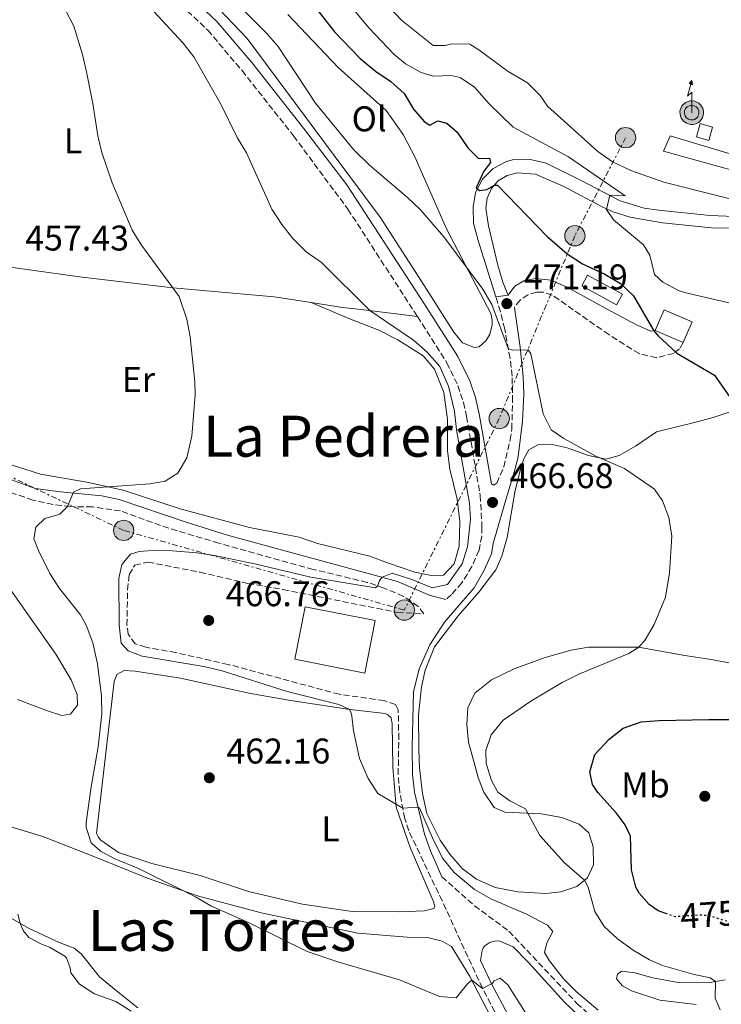
# Model space of a CAD drawing. Units: metres. Extents: x 607771 to 611229, y 4708448 to 4710814.
# Drawn here: x 608281 to 608478, y 4710154 to 4710430 of the extents above; entities that cross this region are included whole.
import ezdxf
from ezdxf.enums import TextEntityAlignment as Align

# ---------------------------------------------------------------- set-up
doc = ezdxf.new("R2010")
doc.units = ezdxf.units.M
doc.header["$MEASUREMENT"] = 0
for name, pattern in [('DGN Style 1', [1.045693079995523, 0.001739921930109024, -1.043953158065414]), ('DGN Style 3', [2.435890702152634, 1.739921930109024, -0.6959687720436097]), ('DGN Style 5', [1.217945351076317, 0.5219765790327072, -0.6959687720436097]), ('DGN Style 7', [3.4798438602180486, 1.565929737098122, -0.6959687720436097, 0.5219765790327072, -0.6959687720436097])]:
    doc.linetypes.add(name, pattern=pattern)
for name, color, linetype, lineweight in [('Antena (torre-poste)', 7, 'Continuous', 0), ('Camino', 7, 'DGN Style 3', 0), ('Caseta-cabaña', 1, 'Continuous', 0), ('Cauce permanente no visto', 142, 'DGN Style 1', 13), ('Cota de curva de nivel directora', 7, 'Continuous', 0), ('Cota de punto acotado terreno', 7, 'Continuous', 0), ('Curva de nivel directora', 30, 'Continuous', 30), ('Curva de nivel directora no vista', 30, 'DGN Style 5', 30), ('Curva de nivel intermedia', 30, 'Continuous', 0), ('Edificio', 1, 'Continuous', 13), ('Etiqueta de uso rústico', 92, 'Continuous', 0), ('Invernadero', 7, 'Continuous', 0), ('Línea de cambio de uso (parcela vista)', 92, 'Continuous', 0), ('Línea de pista pavimentada', 7, 'Continuous', 0), ('Línea eléctrica', 6, 'DGN Style 7', 0), ('Margen derecho', 7, 'Continuous', 0), ('Marquesina', 1, 'Continuous', 0), ('pavimentado', 23, 'Continuous', 0), ('Poste tendido eléctrico', 7, 'Continuous', 0), ('Punto acotado terreno (símbolo)', 7, 'Continuous', 0), ('Texto de Área (paraje) menor', 7, 'Continuous', 0)]:
    doc.layers.add(name, color=color, linetype=linetype, lineweight=lineweight)
doc.styles.add('Style-Arial', font='arial.ttf')

# ---------------------------------------------------------------- blocks, each defined once
blk = doc.blocks.new('5PATER')
at = {"layer": 'Cauce permanente no visto', "linetype": 'Continuous', "lineweight": 0}
h = blk.add_hatch(color=51, dxfattribs=at)
edge = h.paths.add_edge_path()
edge.add_ellipse((0, 0), major_axis=(-0.1095731443231308, -0.1110710700762829), ratio=0.9994222409660317, start_angle=0, end_angle=360)
blk = doc.blocks.new('5PELE')
at = {"layer": 'Invernadero', "linetype": 'Continuous', "lineweight": 0}
h = blk.add_hatch(color=9, dxfattribs=at)
edge = h.paths.add_edge_path()
edge.add_arc((-2.000000476837158e-05, 0), 0.2850000000000001, 0, 360)
at = {"layer": 'Invernadero', "color": 252, "linetype": 'Continuous', "lineweight": 0}
blk.add_circle((-2.000000476837158e-05, 0), 0.2850000000000001, dxfattribs=at)
blk = doc.blocks.new('5ANTEN')
at = {"layer": 'Marquesina', "linetype": 'Continuous', "lineweight": 0, "extrusion": (0, 0, -1)}
blk.add_hatch(color=5, dxfattribs=at).paths.add_polyline_path([(-0.0254, 0.7572), (-0.0074, 0.8788), (0.0718, 0.7896000000000001)])
at = {"layer": 'Marquesina', "linetype": 'Continuous', "lineweight": 0}
for points in [[(0.039, -0.3583), (-0.0328, -0.3574), (-0.0921, -0.3441), (-0.1438, -0.3251), (-0.1919, -0.2949), (-0.2269, -0.263), (-0.2647, -0.2219), (-0.2906000000000001, -0.178), (-0.3112000000000001, -0.1303), (-0.3232, -0.064), (-0.3252, -0.0046), (-0.3178000000000001, 0.0489), (-0.2941000000000001, 0.1163), (-0.2696, 0.1597), (-0.2321, 0.2034), (-0.1989, 0.2326), (-0.171, 0.2528000000000001), (-0.099, 0.2862), (-0.0524, 0.2994), (0.0124, 0.3021), (0.0915, 0.2914), (0.1483, 0.269), (0.2024, 0.2377), (0.2338, 0.2116), (0.2578000000000001, 0.185), (0.291, 0.1357), (0.312, 0.0935), (0.3246, 0.0511), (0.3333, 0.0027), (0.3324000000000001, -0.0536), (0.3246, -0.1024), (0.305, -0.1598), (0.2789, -0.2113), (0.2476, -0.2515), (0.229, -0.2727), (0.1906, -0.3008), (0.1399, -0.3302), (0.0916, -0.3488)], [(0.0285, -0.2317), (-0.018, -0.2311), (-0.0563, -0.2225), (-0.0877, -0.2109), (-0.1151, -0.1938), (-0.1376, -0.1733), (-0.1625, -0.1461), (-0.1776, -0.1206), (-0.1893, -0.0935), (-0.1971, -0.05050000000000001), (-0.1984, -0.0112), (-0.1942, 0.019), (-0.1785, 0.06380000000000001), (-0.1655, 0.0867), (-0.1419, 0.1143), (-0.1199, 0.1337), (-0.1067, 0.1432), (-0.0549, 0.1672), (-0.0323, 0.1736), (0.006500000000000001, 0.1753), (0.0594, 0.1681), (0.0931, 0.1548), (0.1298, 0.1336), (0.146, 0.1201), (0.1579, 0.1069), (0.1815, 0.0719), (0.1939, 0.047), (0.2013, 0.0218), (0.2066, -0.0076), (0.2061, -0.0426), (0.2014, -0.0718), (0.1882, -0.1105), (0.1716, -0.1432), (0.1501, -0.1709), (0.1431, -0.1788), (0.1213, -0.1948), (0.08510000000000001, -0.2158), (0.0573, -0.2265)]]:
    blk.add_hatch(color=5, dxfattribs=at).paths.add_polyline_path(points)
at = {"layer": 'Marquesina', "color": 7, "linetype": 'Continuous', "lineweight": 0, "elevation": 0.05, "flags": 128}
blk.add_lwpolyline([(0.007, -0.0288), (0.0074, 0.5504), (-0.1102, 0.4384), (0.0074, 0.8788)], dxfattribs=at)
blk.add_lwpolyline([(0.0074, 0.8788), (0.0254, 0.7572), (-0.0718, 0.7896000000000001), (0.0074, 0.8788)], close=True, dxfattribs=at)
at = {"layer": 'Marquesina', "color": 7, "linetype": 'Continuous', "lineweight": 0, "flags": 128}
for points in [[(-0.2321, 0.2034), (-0.2696, 0.1597), (-0.2941000000000001, 0.1163), (-0.3178000000000001, 0.0489), (-0.3252, -0.0046), (-0.3232, -0.064), (-0.3112000000000001, -0.1303), (-0.2906000000000001, -0.178), (-0.2647, -0.2219), (-0.2269, -0.263), (-0.1919, -0.2949), (-0.1438, -0.3251), (-0.0921, -0.3441), (-0.0328, -0.3574), (0.039, -0.3583), (0.0916, -0.3488), (0.1399, -0.3302), (0.1906, -0.3008), (0.229, -0.2727), (0.2476, -0.2515), (0.2789, -0.2113), (0.305, -0.1598), (0.3246, -0.1024), (0.3324000000000001, -0.0536), (0.3333, 0.0027), (0.3246, 0.0511), (0.312, 0.0935), (0.291, 0.1357), (0.2578000000000001, 0.185), (0.2338, 0.2116), (0.2024, 0.2377), (0.1483, 0.269), (0.0915, 0.2914), (0.0124, 0.3021), (-0.0524, 0.2994), (-0.099, 0.2862), (-0.171, 0.2528000000000001), (-0.1989, 0.2326), (-0.2321, 0.2034)], [(-0.1419, 0.1143), (-0.1655, 0.0867), (-0.1785, 0.06380000000000001), (-0.1942, 0.019), (-0.1984, -0.0112), (-0.1971, -0.05050000000000001), (-0.1893, -0.0935), (-0.1776, -0.1206), (-0.1625, -0.1461), (-0.1376, -0.1733), (-0.1151, -0.1938), (-0.0877, -0.2109), (-0.0563, -0.2225), (-0.018, -0.2311), (0.0285, -0.2317), (0.0573, -0.2265), (0.08510000000000001, -0.2158), (0.1213, -0.1948), (0.1431, -0.1788), (0.1501, -0.1709), (0.1716, -0.1432), (0.1882, -0.1105), (0.2014, -0.0718), (0.2061, -0.0426), (0.2066, -0.0076), (0.2013, 0.0218), (0.1939, 0.047), (0.1815, 0.0719), (0.1579, 0.1069), (0.146, 0.1201), (0.1298, 0.1336), (0.0931, 0.1548), (0.0594, 0.1681), (0.006500000000000001, 0.1753), (-0.0323, 0.1736), (-0.0549, 0.1672), (-0.1067, 0.1432), (-0.1199, 0.1337), (-0.1419, 0.1143)]]:
    blk.add_lwpolyline(points, close=True, dxfattribs=at)

msp = doc.modelspace()

# ---------------------------------------------------------------- linework, layer by layer
at = {"layer": 'Camino', "color": 7, "linetype": 'DGN Style 3', "lineweight": 0}
for points in [[(608316.4899999981, 4710442.210000002, 466.3999999999942), (608325.9600000008, 4710434.34, 466.3699999999953), (608333.4400000019, 4710427.27, 466.5000000000001), (608343.0599999977, 4710415.950000001, 466.4900000000052), (608357.5199999993, 4710397.640000002, 466.6100000000006), (608372.7699999999, 4710377.080000001, 466.7599999999949), (608391.2300000003, 4710348.550000001, 466.9900000000054), (608392.2499999995, 4710346.95, 466.9700000000013)], [(608466.8299999986, 4710339.630000001, 475.1199999999953), (608465.8000000004, 4710337.930000001, 475.1199999999953), (608464.1299999985, 4710336.630000001, 475.1199999999953), (608459.3099999973, 4710335.41, 474.679999999993), (608454.449999998, 4710336.550000001, 474.3899999999996), (608445.9699999976, 4710341.880000001, 473.6000000000058), (608430.0699999988, 4710352.99, 472.4199999999984), (608427.5599999987, 4710353.83, 472.0599999999976), (608425.7899999984, 4710353.800000002, 471.9100000000035), (608423.2499999994, 4710353.07, 471.6699999999983), (608421.07, 4710351.58, 471.4199999999984), (608419.4600000007, 4710349.49, 471.1900000000024)], [(608413.03, 4710299.990000002, 466.5800000000017), (608413.6099999989, 4710299.640000001, 466.800000000003), (608414.5399999988, 4710300.180000001, 467.0899999999967), (608416.5100000004, 4710304.790000001, 467.3699999999953), (608418.3000000005, 4710312.340000001, 468.0399999999937), (608418.7199999986, 4710315.41, 468.3200000000071), (608418.9800000001, 4710323.160000003, 468.7599999999948), (608418.8399999993, 4710330.260000001, 469.3399999999965), (608418.2699999993, 4710335.210000002, 469.7200000000013), (608416.7499999994, 4710343.45, 470.5299999999989), (608415.5699999991, 4710348.27, 471.1300000000046), (608414.2399999971, 4710352.520000001, 471.5899999999967)], [(608392.2499999995, 4710346.95, 466.9700000000013), (608400.5199999998, 4710333.990000002, 466.7799999999989), (608403.6299999988, 4710327.620000001, 466.6999999999971), (608405.1900000012, 4710322.859999999, 466.7100000000065), (608406.0599999985, 4710318.980000001, 466.6999999999971), (608409.8699999994, 4710296.800000002, 466.5599999999977), (608410.3799999991, 4710287.900000001, 466.4900000000052), (608410.2899999997, 4710285.390000002, 466.4900000000052), (608409.5799999967, 4710281.430000001, 466.4100000000037), (608407.5300000014, 4710276.869999999, 466.3399999999967), (608404.7600000021, 4710272.28, 466.2599999999948), (608401.8099999971, 4710268.940000001, 466.1900000000023), (608400.2499999994, 4710267.57, 466.2200000000012)], [(608415.1299999988, 4710149.760000001, 458.7599999999949), (608410.4999999999, 4710158.529999999, 460.0099999999948), (608399.1899999998, 4710183.029999999, 463.25), (608389.8400000001, 4710202.689999999, 464.7400000000052), (608388.699999998, 4710206.080000001, 464.8600000000006), (608387.3000000009, 4710213.53, 465.2100000000065), (608386.8699999994, 4710218.49, 465.6100000000007), (608387.0399999993, 4710228.439999999, 466.1900000000023), (608386.8899999995, 4710236.640000002, 466.4100000000037), (608386.1099999995, 4710238.090000001, 466.4100000000037), (608382.8999999977, 4710239.220000002, 466.4100000000037), (608370.3700000016, 4710240.990000002, 466.4100000000037), (608339.1200000015, 4710249.380000001, 466.3399999999967), (608324.4899999978, 4710252.670000001, 466.1199999999953), (608316.0299999999, 4710254.199999999, 466.1199999999953), (608313.1099999985, 4710255.160000001, 466.1900000000023), (608311.1000000013, 4710257.810000001, 466.1900000000023), (608310.7800000017, 4710260.42, 466.1900000000023), (608310.9600000004, 4710270.320000002, 466.3399999999967), (608311.4299999998, 4710274.570000002, 466.6300000000047), (608312.9699999976, 4710277.210000001, 466.6300000000047), (608316.6800000003, 4710278.070000002, 466.6300000000047), (608331.2699999993, 4710275.210000004, 466.9900000000054), (608344.6900000017, 4710272.100000001, 467.1000000000058), (608354.5399999976, 4710270.369999999, 467.1399999999994), (608386.6499999982, 4710263.949999999, 466.479999999996), (608394.079999998, 4710263.560000001, 466.4100000000037), (608392.4799999997, 4710265.630000004, 465.9799999999959), (608388.3899999994, 4710268.460000002, 465.5099999999948), (608382.9299999989, 4710270.790000001, 465.2599999999948), (608378.2100000004, 4710272.380000001, 465.0599999999978), (608362.98, 4710276.02, 464.3899999999994), (608336.5100000009, 4710283.4, 463.6900000000023), (608322.510000002, 4710287.560000001, 462.6999999999972), (608308.9499999988, 4710292.41, 461.5399999999936), (608301.0799999988, 4710293.540000001, 461.1000000000058), (608294.9099999998, 4710293.640000002, 460.0099999999948), (608290.0399999992, 4710294.24, 459.0200000000043), (608284.3799999974, 4710295.440000001, 458.5599999999977), (608269.9299999992, 4710300.500000001, 457.4700000000012)], [(608399.1099999994, 4710189.790000001, 463.7200000000012), (608408.2800000003, 4710181.690000001, 463.3600000000006), (608417.9099999995, 4710174.530000002, 462.8500000000058), (608437.019999998, 4710154.270000001, 463.3800000000048), (608441.3500000021, 4710150.300000002, 463.5800000000018), (608445.2899999982, 4710147.210000004, 463.6900000000023), (608458.1299999993, 4710139.09, 464.0099999999949), (608465.7499999991, 4710134.53, 465.0299999999989), (608480.8999999991, 4710122.370000001, 464.8099999999976), (608486.760000002, 4710118.950000001, 464.7400000000052), (608496.9499999976, 4710114.120000001, 465.0299999999989), (608505.6499999971, 4710111.020000001, 465.3899999999994), (608510.5100000007, 4710109.82, 465.6799999999931), (608521.3899999993, 4710109.040000003, 467.3800000000047), (608536.3799999985, 4710107.820000002, 468.6300000000046), (608541.309999997, 4710107.720000002, 469.1000000000058), (608546.2600000004, 4710108.119999999, 469.5899999999965), (608561.579999998, 4710110.810000001, 470.4100000000035), (608566.5500000013, 4710111.330000001, 470.6000000000058), (608573.6700000003, 4710111.590000001, 470.8500000000058), (608577.230000001, 4710111.220000002, 471.1399999999995), (608605.6199999999, 4710101.550000003, 470.1999999999971)]]:
    msp.add_polyline3d(points, dxfattribs=at)
at = {"layer": 'Caseta-cabaña', "color": 1, "linetype": 'Continuous', "lineweight": 0, "elevation": 489.8500000000059, "flags": 128}
msp.add_lwpolyline([(608475.0899999999, 4710400.09), (608474.0300000003, 4710396.350000001), (608470.5099999999, 4710397.350000001), (608471.5700000003, 4710401.09), (608475.0899999999, 4710400.09)], close=True, dxfattribs=at)
msp.add_lwpolyline([(608474.0300000003, 4710396.350000001), (608470.5099999999, 4710397.350000001), (608471.5700000003, 4710401.09), (608475.0899999999, 4710400.09), (608474.0300000003, 4710396.350000001)], dxfattribs=at)
at = {"layer": 'Curva de nivel directora', "color": 30, "linetype": 'Continuous', "lineweight": 30, "elevation": 475, "flags": 128}
for points in [[(608355.2899999986, 4710444.470000002), (608369.0300000005, 4710426.86), (608376.2199999989, 4710419.320000002), (608380.5100000004, 4710415.77), (608384.7899999986, 4710412.910000001), (608388.5199999991, 4710409.570000002), (608391.1900000002, 4710405.17), (608394.1799999987, 4710401.67), (608395.7000000007, 4710400.640000002), (608397.9600000004, 4710401.830000001), (608400.5199999998, 4710401.220000001), (608403.459999999, 4710398.640000002), (608406.4199999984, 4710394.310000001), (608409.4299999991, 4710391.320000002), (608412.5099999993, 4710391.350000001), (608412.7599999995, 4710390.190000001), (608410.92, 4710387.78), (608408.7599999986, 4710383.050000001), (608409.6599999993, 4710382.310000001), (608411.6899999989, 4710382.630000001), (608413.9100000006, 4710383.82)], [(608413.9100000006, 4710383.82), (608414.7199999999, 4710383.830000001), (608428.6799999987, 4710369.440000001), (608434.2699999987, 4710364.560000001), (608438.6099999994, 4710361.760000001), (608444.8099999998, 4710358.870000001), (608449.26, 4710356.180000001), (608452.9199999992, 4710352.770000001), (608458.5599999984, 4710342.920000001), (608459.6799999983, 4710341.66), (608465.0299999993, 4710336.66), (608475.6399999997, 4710330.550000001), (608479.8999999999, 4710324.380000002)], [(608461.9899999994, 4710179.460000002), (608459.8199999991, 4710180.210000001), (608457.3, 4710182.039999999), (608454.4700000003, 4710185.210000001), (608453.5400000005, 4710186.890000002), (608452.2999999999, 4710191.699999999), (608452.0099999993, 4710201.180000001), (608450.5699999998, 4710204.370000001), (608448.0300000008, 4710207.710000002), (608442.900000001, 4710213.420000001), (608441.4199999992, 4710215.67), (608440.63, 4710219.25), (608442.0800000007, 4710224.060000001), (608446.0999999995, 4710228.41), (608450.02, 4710231.480000001), (608455.0699999994, 4710233.230000001), (608460.0699999994, 4710233.630000002), (608474.0300000004, 4710233.92), (608488.5799999991, 4710233.910000001)]]:
    msp.add_lwpolyline(points, dxfattribs=at)
at = {"layer": 'Curva de nivel directora no vista', "color": 30, "linetype": 'DGN Style 5', "lineweight": 30, "elevation": 475, "flags": 128}
msp.add_lwpolyline([(608481.44, 4710176.600000001), (608474.3299999998, 4710178.750000001), (608471.8800000001, 4710179.07), (608464.5499999988, 4710178.580000001), (608461.9899999994, 4710179.460000002)], dxfattribs=at)
at = {"layer": 'Curva de nivel intermedia', "color": 30, "linetype": 'Continuous', "lineweight": 0, "flags": 128}
for points, elevation in [([(608412.3500000006, 4710406.579999999), (608408.2800000003, 4710411.310000001), (608404.2300000001, 4710414.050000001), (608401.72, 4710414.550000002), (608396.7199999999, 4710414.429999999), (608393.3200000002, 4710415.430000001), (608388.9400000015, 4710417.83), (608385.6300000012, 4710420.539999999), (608378.6799999997, 4710427.819999999), (608365.9200000013, 4710443.269999999)], 480), ([(608375.820000001, 4710442.789999999), (608387.7800000014, 4710430.07), (608396.7100000009, 4710423.019999999), (608400.0300000003, 4710423), (608401.9500000002, 4710423.49), (608406.9500000003, 4710423.329999999), (608409.5300000019, 4710421.769999999), (608417.7500000007, 4710415.649999999), (608423.1399999998, 4710412.5), (608426.7000000004, 4710408.99), (608428.7400000012, 4710405.99), (608442.9200000011, 4710393.3), (608446.9800000002, 4710390.389999999), (608452.1500000001, 4710387.949999998), (608461.3500000002, 4710384.67), (608492.2300000014, 4710376.890000001)], 485.0000000000001), ([(608293.5599999996, 4710432.890000002), (608295.910000001, 4710428.460000001), (608298.3099999994, 4710420.439999999), (608299.4100000013, 4710415.56), (608301.2000000017, 4710406.739999999), (608302.5899999997, 4710397.680000001), (608303.7499999999, 4710392.98), (608306.5900000007, 4710384.48), (608312.2100000001, 4710371.199999998), (608314.8800000009, 4710366.96), (608325.410000001, 4710352.539999999), (608327.5800000012, 4710346.220000001), (608328.5, 4710341.309999999), (608329.8200000009, 4710328.680000001), (608329.8700000001, 4710324.95), (608329.0099999995, 4710313.419999998), (608327.5700000002, 4710307.350000001), (608325.0700000012, 4710303.029999999), (608321.4800000016, 4710300.759999998), (608317.180000001, 4710300.07), (608297.7300000006, 4710298.609999998), (608295.7600000012, 4710297.71), (608294.0600000003, 4710293.680000001), (608291.9900000005, 4710291.5), (608287.7600000015, 4710290.34), (608285.2300000013, 4710287.869999998), (608284.6800000014, 4710284.600000001), (608285.940000002, 4710281.359999999), (608289.1600000008, 4710274.88), (608291.8099999995, 4710270.640000001), (608297.7400000016, 4710263.279999999), (608299.3399999997, 4710260.390000001), (608301.2000000017, 4710255.409999999), (608302.5499999995, 4710249.49), (608303.6500000014, 4710240.480000001), (608303.7699999999, 4710235.539999999), (608302.7100000004, 4710226.269999999), (608300.690000002, 4710215.019999999), (608299.350000001, 4710204.99), (608299.3100000008, 4710203.650000001), (608300.7600000014, 4710199.310000001), (608303.3499999996, 4710196.95), (608307.1500000019, 4710194.960000001), (608314.0499999995, 4710192.130000001), (608330.0199999999, 4710184.149999999), (608334.3499999995, 4710181.65), (608345.0700000017, 4710176.88), (608361.3400000016, 4710168.810000001), (608370.2100000007, 4710165.880000001), (608387.2699999996, 4710160.91), (608398.440000001, 4710156.210000002), (608403.1000000014, 4710155.8), (608406.3800000004, 4710159.88), (608407.5100000014, 4710160.779999998), (608410.54, 4710158.46), (608413.2000000001, 4710159.890000001), (608413.7699999999, 4710160.59), (608415.510000001, 4710161.369999998), (608417.63, 4710159.470000001), (608429.3100000012, 4710141.05)], 460.0000000000001), ([(608315.9699999995, 4710435.019999999), (608326.4700000006, 4710423.73), (608329.5400000016, 4710419.779999999), (608337.0899999997, 4710406.509999999), (608341.6800000009, 4710397.140000001), (608344.2699999991, 4710392.859999999), (608351.4599999997, 4710377.119999999), (608354.1900000012, 4710372.729999999), (608357.3200000004, 4710368.829999999), (608361.0800000001, 4710365.149999999), (608365.3100000012, 4710362.099999999), (608378.8899999999, 4710348.66), (608391.140000001, 4710340.300000001), (608395.000000001, 4710337), (608398.5700000006, 4710332.949999999), (608401.0100000014, 4710327.46), (608402.6299999999, 4710320.449999998), (608403.2199999999, 4710315.159999999), (608406.8699999999, 4710294.640000001), (608407.1600000004, 4710290.159999999), (608406.3200000002, 4710282.350000001), (608404.7700000011, 4710277.59), (608400.740000001, 4710271.810000001), (608396.3800000001, 4710270.869999999), (608390.6700000016, 4710273.199999998), (608385.1999999997, 4710274.970000001), (608382.360000001, 4710273.8), (608381.6700000004, 4710272.92), (608381.1600000008, 4710271.46), (608380.4700000001, 4710270.81), (608362.3400000005, 4710273.859999998), (608347.0400000007, 4710277.510000001), (608335.3200000017, 4710279.88), (608330.3700000008, 4710280.7), (608323.5500000013, 4710281.199999998), (608319.1900000004, 4710281.439999999), (608314.1900000003, 4710281.029999998), (608311.8099999998, 4710280.250000001), (608309.3400000001, 4710277.42), (608308.4600000016, 4710273.46), (608308.550000001, 4710260.42), (608309.1299999999, 4710255.310000001), (608311.1399999993, 4710253.180000001), (608315.0599999998, 4710251.649999999), (608332.3900000014, 4710248.819999999), (608337.4600000008, 4710247.57), (608355.7300000011, 4710241.77), (608370.2100000007, 4710238.12), (608373.1900000002, 4710236.699999998), (608373.6700000007, 4710235.720000002), (608373.8499999995, 4710234.850000001), (608374.3700000005, 4710230.720000002), (608375.9700000007, 4710222.939999999), (608378.4800000008, 4710217.33), (608381.1800000009, 4710213.119999999), (608388.1500000004, 4710209.009999999), (608392.0999999997, 4710209.349999999), (608392.8600000021, 4710209.119999998), (608396.7500000012, 4710200.09), (608399.4300000012, 4710194.890000002), (608402.5800000007, 4710191.009999999), (608408.2700000014, 4710186.23), (608412.8500000013, 4710183.630000001), (608422.8300000012, 4710179.33), (608428.7400000012, 4710176.259999999), (608430.2200000008, 4710174.42), (608428.5700000012, 4710171.310000001), (608427.9000000008, 4710168.569999999), (608429.2700000008, 4710166.199999998), (608433.2899999997, 4710161.130000001), (608436.8400000014, 4710157.600000001), (608442.9300000002, 4710152.390000001)], 465.0000000000001), ([(608342.9700000006, 4710433.350000001), (608349.9199999997, 4710426.449999999), (608353.2200000011, 4710422.699999998), (608363.7100000008, 4710406.769999999), (608374.3700000005, 4710393.829999999), (608378.8099999994, 4710389.460000002), (608389.5100000014, 4710380.310000001), (608393.1300000002, 4710376.849999999), (608399.7100000005, 4710369.31), (608410.5900000016, 4710354.630000001), (608413.1399999995, 4710350.33), (608417.7599999997, 4710338.01), (608418.8100000002, 4710337.55), (608423.2900000017, 4710337.659999999), (608424.0600000008, 4710336.51), (608427.5200000008, 4710319.67), (608429.7900000017, 4710315.220000001), (608433.3600000013, 4710312.699999998), (608442.4600000007, 4710307.699999998), (608450.3399999996, 4710304.33), (608458.7999999998, 4710298.560000001), (608460.9800000014, 4710295.26), (608462.8200000009, 4710290.609999998), (608463.600000001, 4710285.38), (608463.0199999998, 4710275.029999999), (608461.8799999999, 4710268.259999999), (608458.65, 4710260.579999999), (608456.1399999999, 4710256.27), (608454.4200000011, 4710254.220000001), (608451.530000001, 4710252.390000002), (608437.5299999998, 4710246.640000001), (608432.8300000015, 4710244.310000001), (608424.0499999995, 4710239.029999999), (608416.3100000012, 4710233.759999999), (608412.9299999995, 4710229.640000001), (608411.4600000009, 4710225.199999998), (608411.5100000001, 4710221.600000001), (608413.0000000009, 4710216.829999999), (608414.8000000003, 4710213.550000001), (608418.1500000008, 4710211.080000001), (608422.6300000001, 4710208.850000001), (608426.5599999996, 4710201.369999999), (608433.5199999999, 4710193.710000001), (608439.1700000005, 4710188.839999998), (608440.1200000005, 4710186.880000001), (608442.0100000014, 4710180.029999999), (608444.6900000013, 4710175.81), (608448.4000000019, 4710172.359999998), (608452.7800000005, 4710169.220000001), (608457.4100000019, 4710166.539999999), (608460.9800000014, 4710164.949999999), (608469.5700000012, 4710162.430000001), (608474.3700000001, 4710161.48), (608475.8699999999, 4710160.38), (608475.7500000015, 4710155.730000001), (608477.1799999997, 4710152.430000001)], 470), ([(608480.4600000009, 4710350.59), (608467.2100000008, 4710353.689999999), (608465.5099999999, 4710354.220000001), (608461.0700000008, 4710356.58), (608458.7700000008, 4710358.769999998), (608457.4299999997, 4710364.170000001), (608455.7000000018, 4710367.109999999), (608447.2400000017, 4710374.109999998), (608445.3500000008, 4710377), (608446.2300000014, 4710380.970000001), (608450.5300000019, 4710380.850000001), (608434.6399999998, 4710391.720000002), (608419.17, 4710400.11), (608412.3500000006, 4710406.579999999)], 480), ([(608280.1300000006, 4710179.31), (608280.7800000011, 4710176.739999999), (608281.6799999997, 4710174.770000001), (608283.2700000011, 4710172.75), (608286.9600000014, 4710170.81), (608289.0600000002, 4710170.080000001), (608293.3700000019, 4710167.56), (608293.8099999999, 4710167.05), (608294.8300000014, 4710164.27), (608295.0300000004, 4710162.880000001), (608297.5100000014, 4710159.649999999), (608301.7000000002, 4710156.92), (608307.6900000004, 4710154.819999999), (608311.9700000008, 4710152.069999999)], 455)]:
    msp.add_lwpolyline(points, dxfattribs=dict(at, elevation=elevation))
at = {"layer": 'Edificio', "color": 1, "linetype": 'Continuous', "lineweight": 13, "extrusion": (-0.004374812515630041, -0.01016500555607551, 0.9999387649638843), "elevation": -50064.55609411637, "flags": 128}
msp.add_lwpolyline([(608465.5983338028, 4710079.87980324), (608463.0980514763, 4710074.069503052), (608455.1981270831, 4710077.46967872), (608457.7084093145, 4710083.279978466), (608465.5983338028, 4710079.87980324)], close=True, dxfattribs=at)
at = {"layer": 'Edificio', "color": 51, "linetype": 'Continuous', "lineweight": 13, "extrusion": (-0.004374812515630041, -0.01016500555607551, 0.9999387649638843), "elevation": -50064.55609630379, "flags": 128}
msp.add_lwpolyline([(608455.1981270831, 4710077.46967872), (608457.7084093145, 4710083.279978466), (608465.5983338028, 4710079.87980324), (608463.0980514763, 4710074.069503052)], dxfattribs=at)
at = {"layer": 'Edificio', "color": 51, "linetype": 'Continuous', "lineweight": 13, "elevation": 478.0299999999989, "flags": 128}
msp.add_lwpolyline([(608466.8300000001, 4710339.630000001), (608458.9299999997, 4710343.029999999)], dxfattribs=at)
at = {"layer": 'Edificio', "color": 1, "linetype": 'Continuous', "lineweight": 13, "extrusion": (-0.003915109281493866, 0.0007745049632175142, 0.9999920359989753), "elevation": 1738.041430162072, "flags": 128}
msp.add_lwpolyline([(608377.6044763657, 4710261.716622431), (608374.6944986681, 4710247.006618018), (608355.0343361347, 4710250.916619192), (608357.9543137555, 4710265.616623637), (608377.6044763657, 4710261.716622431)], close=True, dxfattribs=at)
at = {"layer": 'Edificio', "color": 51, "linetype": 'Continuous', "lineweight": 13, "extrusion": (-0.003915109281493866, 0.0007745049632175142, 0.9999920359989753), "elevation": 1738.041430162073, "flags": 128}
msp.add_lwpolyline([(608374.6944986681, 4710247.006618018), (608355.0343361347, 4710250.916619192), (608357.9543137555, 4710265.616623637), (608377.6044763657, 4710261.716622431), (608374.6944986681, 4710247.006618018)], dxfattribs=at)
at = {"layer": 'Edificio', "color": 1, "linetype": 'Continuous', "lineweight": 13}
msp.add_polyline3d([(608449.7699999996, 4710353.25, 476.9499999999971), (608448.1399999997, 4710350.230000001, 476.2899999999936), (608438.3600000005, 4710355.529999999, 474.6199999999953), (608439.9900000002, 4710358.539999999, 475.2700000000041)], close=True, dxfattribs=at)
at = {"layer": 'Edificio', "color": 51, "linetype": 'Continuous', "lineweight": 13}
msp.add_polyline3d([(608448.1399999997, 4710350.230000001, 476.2899999999936), (608438.3600000005, 4710355.529999999, 474.6199999999953), (608439.9900000002, 4710358.539999999, 475.2700000000041), (608449.7699999996, 4710353.25, 476.9499999999971), (608448.1399999997, 4710350.230000001, 476.2899999999936)], dxfattribs=at)
at = {"layer": 'Línea de cambio de uso (parcela vista)', "color": 92, "linetype": 'Continuous', "lineweight": 0}
for points in [[(608408.2800000003, 4710338.27, 469.3099999999977), (608404.8899999997, 4710339.57, 468.9400000000023), (608402.4699999997, 4710342.560000001, 468.5099999999948), (608393.5099999999, 4710356.720000001, 468.3600000000006), (608381.7800000003, 4710374.850000001, 468.7299999999959), (608368.9500000002, 4710392.100000001, 469.2400000000052), (608344.5300000003, 4710424.980000001, 469.3800000000047), (608334.75, 4710435.17, 469.1600000000035)], [(608355.9100000003, 4710431.689999999, 471.8500000000058), (608370, 4710416.84, 471.7799999999989), (608383.4600000001, 4710404.720000001, 471.6399999999995), (608388.3099999996, 4710398.029999999, 471.5599999999977), (608391.6500000004, 4710391.550000001, 471.3399999999965), (608400.3799999999, 4710371.52, 470.25), (608412.9400000004, 4710347.630000001, 469.6699999999983), (608413.25, 4710345.890000001, 469.820000000007), (608413.2699999996, 4710344.550000001, 469.6699999999983), (608412.5999999996, 4710342.039999999, 469.6000000000058), (608411.5700000003, 4710340.230000001, 469.6000000000058), (608409.6100000005, 4710338.460000001, 469.4499999999971), (608408.2800000003, 4710338.27, 469.3099999999977)], [(608362.4600000001, 4710350.859999999, 463.4100000000035), (608352.0899999999, 4710352.470000001, 461.8800000000047), (608323.6600000003, 4710354.99, 459.9900000000052), (608297.5, 4710358.060000001, 458.8899999999995), (608270.6200000001, 4710361.869999999, 456.929999999993), (608245.6799999997, 4710364.890000001, 456.8600000000006), (608240.5499999998, 4710365.710000001, 457.2899999999936), (608238.9699999997, 4710366.210000001, 457.1499999999942)], [(608362.4600000001, 4710350.859999999, 463.4100000000035), (608372.9800000006, 4710346.439999999, 463.1199999999953), (608381.4600000001, 4710343.109999999, 463.2599999999948), (608386.79, 4710340.380000001, 463.6999999999971), (608393.8799999999, 4710335.980000001, 464.3500000000058), (608397.0099999999, 4710332.24, 464.5), (608399.7000000002, 4710325.689999999, 464.5), (608400.6600000003, 4710318.08, 464.429999999993), (608400.7100000001, 4710309.24, 464.1399999999995), (608401.3499999996, 4710304.180000001, 463.9900000000052), (608403.3700000001, 4710295.77, 463.9900000000052), (608404.1399999997, 4710289.430000001, 463.9199999999983), (608403.9299999997, 4710282.560000001, 463.7700000000041), (608402.5899999999, 4710277.600000001, 463.6999999999971), (608399.5499999998, 4710274.42, 463.5500000000029), (608396.7000000002, 4710274.210000001, 463.4799999999959), (608391.5099999999, 4710275.26, 463.4100000000035), (608383.8499999996, 4710277.850000001, 463.1900000000023), (608378.9400000004, 4710279.710000001, 462.679999999993), (608364.2400000002, 4710283.32, 462.0299999999989), (608359.0999999996, 4710285.060000001, 462.1000000000058), (608345.1600000003, 4710287.75, 461.8099999999977), (608325.6600000003, 4710293.050000001, 460.8600000000006), (608309.7100000001, 4710298.27, 460.1399999999995), (608299.5, 4710300.539999999, 459.8399999999965), (608286.5499999998, 4710302.77, 458.9700000000012), (608273.5300000003, 4710306.810000001, 457.3699999999953)], [(608392.25, 4710346.949999999, 466.9700000000012), (608376.4500000002, 4710348.970000001, 464.6399999999995), (608371.2699999996, 4710349.49, 464.7100000000065), (608362.4600000001, 4710350.859999999, 463.4100000000035)], [(608397.0599999996, 4710254.33, 467.3699999999953), (608403.6500000004, 4710263.02, 467.3699999999953), (608409.4500000002, 4710269.600000001, 467.3699999999953), (608414.2699999996, 4710275.939999999, 467.4499999999971), (608415.9699999997, 4710279.689999999, 467.3699999999953), (608417.4199999999, 4710285, 467.3699999999953), (608419.5999999996, 4710297.65, 467.5200000000041), (608421.2599999999, 4710304.539999999, 467.8099999999977), (608422.1600000003, 4710307.050000001, 467.9499999999971), (608423.5300000003, 4710309.57, 468.3899999999995), (608426.4199999999, 4710311.180000001, 468.7599999999948), (608430.0300000003, 4710311.100000001, 469.1199999999953), (608434.2300000006, 4710310.100000001, 469.6999999999971), (608440.25, 4710308.02, 469.9199999999983), (608445.1500000004, 4710306.970000001, 470.0599999999977), (608448.8600000005, 4710308.01, 470.7899999999936), (608453.4299999997, 4710310.619999999, 471.3699999999953), (608459.3799999999, 4710314.65, 472.1000000000058), (608470, 4710317.220000001, 472.1699999999983), (608475.2199999997, 4710318.67, 472.25), (608479.9699999997, 4710320.24, 472.679999999993)], [(608278.0499999998, 4710270.460000001, 456.1100000000006), (608290.8300000001, 4710252.220000001, 457.2700000000041), (608295.1600000003, 4710245.060000001, 457.4900000000052), (608296.7800000003, 4710240.939999999, 457.4900000000052), (608296.9299999997, 4710237.980000001, 457.4900000000052), (608294.9299999997, 4710235.390000001, 457.4199999999983), (608292.4900000002, 4710235.08, 457.1300000000047), (608288.4600000001, 4710236.310000001, 456.9100000000035), (608280.04, 4710239.529999999, 456.179999999993)], [(608480.1600000003, 4710249.710000001, 471.4499999999971), (608474.6799999997, 4710250.76, 471.4499999999971), (608467.2699999996, 4710251.83, 471.0800000000018), (608454.3200000003, 4710254.24, 469.9900000000052), (608440.2999999998, 4710254.189999999, 469.1199999999953), (608435.3600000005, 4710253.32, 468.9700000000012), (608428.1100000005, 4710251.32, 468.7599999999948), (608419.3600000005, 4710248.130000001, 467.9499999999971), (608413, 4710245.029999999, 467.9499999999971), (608408.3899999997, 4710241.310000001, 468.1699999999983), (608406.4000000004, 4710237.210000001, 468.1699999999983), (608406.1600000003, 4710232.550000001, 468.0299999999989), (608406.5700000003, 4710227.550000001, 468.1000000000058), (608409.4299999997, 4710217.34, 468.4600000000065), (608410.9199999999, 4710213.52, 468.679999999993), (608413.7699999996, 4710209.25, 469.1199999999953), (608416.75, 4710207.939999999, 469.2599999999948), (608427, 4710207.42, 470.429999999993), (608432.7699999996, 4710206.439999999, 470.7200000000012), (608437.6200000001, 4710204.52, 471.0800000000018), (608440.3899999997, 4710202.109999999, 471.0800000000018), (608441.5999999996, 4710198.230000001, 471.0800000000018), (608441.6600000003, 4710193.16, 470.9400000000023), (608439.9600000001, 4710189.480000001, 470.2100000000065), (608436.9600000001, 4710187.060000001, 469.4100000000035), (608432.4900000002, 4710185.609999999, 468.8300000000018), (608428.25, 4710185.09, 468.6100000000006), (608420.5099999999, 4710185.529999999, 467.8800000000047), (608414.0899999999, 4710186.789999999, 467.3699999999953), (608408.8300000001, 4710189.17, 467.2299999999959), (608404.8300000001, 4710192.15, 467.2299999999959), (608401.3499999996, 4710196.180000001, 467.1499999999942), (608398.6299999999, 4710200.050000001, 467.0800000000018), (608394.9299999997, 4710207.57, 467.1499999999942), (608393.6500000004, 4710213.140000001, 467.5200000000041), (608392.8600000005, 4710220.350000001, 467.7400000000052), (608392.6900000004, 4710225.470000001, 467.8800000000047), (608392.5700000003, 4710235.189999999, 467.8800000000047), (608393.4100000003, 4710243.050000001, 467.8099999999977), (608394.4600000001, 4710247.779999999, 467.5899999999965), (608397.0599999996, 4710254.33, 467.3699999999953)], [(608387.3200000003, 4710179.970000001, 464.9600000000065), (608373.9299999997, 4710180.100000001, 465.1000000000058), (608360.0599999996, 4710182.15, 464.3000000000029), (608344.8300000001, 4710185.699999999, 463.2799999999989), (608331.2699999996, 4710190.189999999, 462.3399999999965), (608317.7300000006, 4710193.52, 461.320000000007), (608308.3899999997, 4710196.619999999, 460.8099999999977), (608303.4600000001, 4710200.050000001, 461.1000000000058), (608302.6900000004, 4710201.029999999, 461.0299999999989), (608302.2100000001, 4710201.949999999, 461.0299999999989), (608305.0700000003, 4710226.140000001, 461.1000000000058), (608307.1799999997, 4710244.609999999, 461.679999999993), (608307.9800000006, 4710246.539999999, 461.7599999999948), (608310, 4710247.67, 461.679999999993), (608313.0899999999, 4710247.470000001, 461.7599999999948), (608325.7999999998, 4710245.529999999, 461.8999999999942), (608345.4000000004, 4710241.220000001, 463.8699999999953), (608356.7100000001, 4710239.26, 464.3000000000029), (608372.6299999999, 4710236.77, 464.9600000000065), (608383.1699999999, 4710235.609999999, 465.7599999999948), (608383.9299999997, 4710235.27, 465.7599999999948), (608384.8799999999, 4710234.350000001, 465.7599999999948), (608385.1900000004, 4710232.67, 465.7599999999948), (608385.3300000001, 4710220.51, 465.4700000000012), (608386.2699999996, 4710209.34, 464.9600000000065), (608390.1900000004, 4710198.039999999, 464.7400000000052), (608396.7100000001, 4710183.050000001, 464.4499999999971), (608397.1299999999, 4710181.539999999, 464.4499999999971), (608396.9100000003, 4710180.9, 464.4499999999971), (608394.2400000002, 4710180.279999999, 464.8800000000047), (608387.3200000003, 4710179.970000001, 464.9600000000065)], [(608273.8399999999, 4710205.109999999, 454.6999999999971), (608287.1500000004, 4710201.140000001, 456.4499999999971), (608301.9400000004, 4710195.26, 458.1900000000023), (608316.5599999996, 4710189.439999999, 459.3600000000006), (608330.5899999999, 4710184.42, 460.3000000000029), (608348.3899999997, 4710179.689999999, 460.5899999999965), (608375.5800000001, 4710173.949999999, 460.9600000000065), (608390.4900000002, 4710172.789999999, 461.25), (608395.4900000002, 4710172.67, 461.25), (608399.2300000006, 4710171.730000001, 460.9600000000065), (608401.8099999996, 4710170.189999999, 460.8099999999977), (608406.8499999996, 4710162.039999999, 460.1600000000035), (608414.1699999999, 4710147.99, 458.4100000000035), (608428.3899999997, 4710126.74, 456.3000000000029), (608449.3300000001, 4710102.83, 454.0500000000029), (608459.8399999999, 4710090.039999999, 452.4499999999971), (608467.1100000005, 4710079.939999999, 451.9400000000023), (608471.2199999997, 4710077.369999999, 451.7899999999936), (608484.6699999999, 4710066.060000001, 451.7899999999936), (608492.0999999996, 4710058.470000001, 451.570000000007), (608495.4600000001, 4710054.26, 451.570000000007), (608496.4699999997, 4710052.529999999, 451.570000000007), (608497.0300000003, 4710049.619999999, 451.570000000007), (608496.1100000005, 4710048.33, 451.570000000007)], [(608313.79, 4710153.029999999, 455.7899999999936), (608308.2699999996, 4710157.390000001, 456.3000000000029), (608303.0899999999, 4710161.75, 456.4499999999971), (608297.9000000004, 4710168.15, 456.5200000000041), (608295.9600000001, 4710169.76, 456.4499999999971), (608291.75, 4710171.4, 456.3000000000029), (608283.1500000004, 4710175.369999999, 455.2799999999989), (608275.2400000002, 4710179.930000001, 454.3399999999965)], [(608470.4600000001, 4710153.99, 469.5599999999977), (608460.2599999999, 4710155.15, 468.6100000000006), (608452.3099999996, 4710157.789999999, 468.4600000000065), (608449.7999999998, 4710159.16, 468.3899999999995), (608448.0899999999, 4710161.180000001, 468.1699999999983), (608448.3600000005, 4710162.460000001, 468.1000000000058), (608449.5199999996, 4710163.289999999, 468.1699999999983), (608453.25, 4710162.810000001, 468.8300000000018), (608458.2699999996, 4710161.470000001, 468.9700000000012), (608465.3799999999, 4710160.16, 469.1900000000023), (608473.7000000002, 4710160.02, 469.7700000000041), (608478.5800000001, 4710160.84, 470.2799999999989)]]:
    msp.add_polyline3d(points, dxfattribs=at)
at = {"layer": 'Línea de pista pavimentada', "color": 7, "linetype": 'Continuous', "lineweight": 0, "extrusion": (0.0313992363805761, 0.004198735101689246, 0.9994981033390021), "elevation": 39352.6183166765, "flags": 128}
msp.add_lwpolyline([(4588155.494613447, -1226734.698500423), (4588155.494613447, -1226731.226138113)], dxfattribs=at)
at = {"layer": 'Línea de pista pavimentada', "color": 7, "linetype": 'Continuous', "lineweight": 0}
for points in [[(608491.2899999982, 4710385.050000002, 487.4499999999972), (608461.2800000008, 4710393.370000001, 487.8200000000071), (608463.1499999972, 4710397.640000002, 487.7400000000052), (608519.0300000012, 4710380.9, 487.6699999999983)], [(608414.2399999971, 4710352.520000001, 471.5899999999967), (608409.2600000015, 4710368.320000002, 473.2700000000042), (608407.9699999974, 4710373.130000001, 474.0899999999965), (608407.8700000013, 4710377.61, 474.4299999999931), (608408.5899999987, 4710381.770000001, 474.8899999999995), (608410.5300000011, 4710385.520000001, 475.3999999999942), (608413.5199999996, 4710388.51, 475.929999999993), (608417.2600000012, 4710390.460000001, 476.4100000000035), (608419.3099999987, 4710390.980000001, 476.6300000000046), (608423.5399999976, 4710391.060000001, 476.9799999999959), (608428.3399999988, 4710389.990000002, 477.8800000000048), (608438.0100000004, 4710385.230000001, 478.7700000000042), (608449.1599999995, 4710379.45, 480.4400000000023), (608455.8799999985, 4710377.350000001, 481.4199999999983), (608459.8999999973, 4710376.770000001, 482), (608474.35, 4710375.310000001, 483.7400000000054), (608496.789999999, 4710374.380000001, 486.2400000000052)], [(608527.2899999982, 4710369.310000001, 488.0399999999936), (608509.7399999974, 4710370.980000001, 486.7700000000042), (608495.8999999971, 4710371.430000001, 485.8000000000029), (608474.7999999992, 4710371.870000001, 483.8500000000059), (608460.9799999992, 4710373.220000001, 482.1199999999953), (608451.8999999977, 4710374.859999999, 481), (608447.1900000003, 4710376.360000002, 480.2299999999959), (608444.3000000002, 4710377.619999999, 479.7700000000041), (608433.3500000001, 4710383.480000001, 478.3899999999995), (608425.3999999973, 4710386.880000002, 477.2899999999936), (608420.2199999985, 4710387.26, 476.3200000000071), (608417.4200000021, 4710386.529999999, 475.8000000000029), (608414.9600000012, 4710385.010000002, 475.2700000000041), (608413.0500000002, 4710382.850000001, 474.7799999999989), (608411.8599999989, 4710380.210000004, 474.3800000000048), (608411.480000001, 4710377.350000001, 474.0899999999965), (608412.1999999986, 4710372.440000001, 473.6199999999956), (608414.8099999992, 4710361.41, 472.4199999999984), (608416.2600000021, 4710356.560000001, 471.8099999999977), (608417.6799999992, 4710352.980000001, 471.4799999999959)]]:
    msp.add_polyline3d(points, dxfattribs=at)
at = {"layer": 'Línea eléctrica', "color": 6, "linetype": 'DGN Style 7', "lineweight": 0}
msp.add_polyline3d([(608450.670000001, 4710397.13, 486.320000000007), (608436.4300000007, 4710369.619999999, 476.5200000000041), (608415.1999999987, 4710318.330000001, 467.7700000000041), (608388.5899999988, 4710264.600000001, 466.2899999999936), (608309.8500000023, 4710286.970000001, 463.0800000000018), (608263.2699999989, 4710309.060000001, 456.5099999999948), (608217.1400000015, 4710327.779999998, 453.429999999993), (608205.0400000003, 4710282.840000001, 450.1900000000023), (608185.3900000007, 4710241.15, 450.0500000000029), (608189.3, 4710222.140000001, 447.4799999999959)], dxfattribs=at)
at = {"layer": 'Margen derecho', "color": 7, "linetype": 'Continuous', "lineweight": 0}
for points in [[(608328.3199999989, 4710437.000000002, 466.3699999999953), (608336.0300000003, 4710429.720000002, 466.5000000000001), (608345.8099999992, 4710418.199999999, 466.4900000000052), (608360.3400000001, 4710399.800000002, 466.6100000000006), (608372.4300000002, 4710383.86, 466.729999999996), (608394.2199999989, 4710350.470000001, 466.9900000000054), (608403.64, 4710335.730000001, 466.7799999999989), (608406.9300000002, 4710328.960000002, 466.6999999999971), (608408.5199999994, 4710324.220000001, 466.6999999999971), (608409.5499999998, 4710319.67, 466.6999999999971), (608413.03, 4710299.990000002, 466.5800000000017)], [(608417.6799999992, 4710352.980000001, 471.4799999999959), (608419.5799999969, 4710355.510000002, 471.8399999999966), (608422.1200000005, 4710356.939999999, 472.2799999999989), (608425.4299999987, 4710357.61, 472.2799999999989), (608429.6799999999, 4710357.199999999, 472.5000000000001), (608434.2399999974, 4710355.189999999, 472.9199999999984), (608445.1400000006, 4710349.180000002, 474.1000000000059), (608453.7500000006, 4710344.619999999, 475.0099999999948), (608457.719999998, 4710342.86, 475.0399999999937), (608458.9299999995, 4710343.03, 474.9700000000013)], [(608419.4600000007, 4710349.49, 471.1900000000024), (608421.0900000001, 4710338.330000003, 470.050000000003), (608421.9200000016, 4710330.12, 469.3399999999965), (608422.1000000003, 4710325.140000002, 468.9799999999959), (608421.7199999982, 4710317.630000002, 468.4600000000065), (608420.5399999979, 4710307.720000001, 467.6600000000035), (608419.7100000011, 4710304.189999999, 467.3699999999953), (608416.8299999976, 4710294.62, 466.679999999993), (608413.5300000008, 4710283.279999999, 466.4600000000065), (608413.0100000021, 4710280.369999999, 466.4100000000037), (608411.0000000005, 4710275.790000001, 466.3500000000058), (608408.2100000011, 4710270.86, 466.2700000000042), (608404.4800000006, 4710266.590000002, 466.1900000000023), (608399.8299999969, 4710261.180000001, 466.5599999999977), (608395.7099999996, 4710254.900000001, 466.6300000000047), (608392.7100000001, 4710248.170000001, 466.6999999999971), (608391.2100000002, 4710241.7, 466.6300000000047), (608390.7499999999, 4710226.17, 466.1000000000059), (608390.8799999994, 4710218.480000001, 465.6100000000007), (608391.4200000003, 4710213.52, 465.3000000000029), (608394.25, 4710201.750000001, 464.5800000000018), (608395.9100000008, 4710197.060000001, 464.2799999999989), (608399.1099999994, 4710189.790000001, 463.7200000000012)], [(608217.3799999979, 4710343.439999999, 453.4100000000035), (608219.6299999988, 4710340.67, 453.2599999999947), (608220.9400000008, 4710337.310000001, 453.3399999999965), (608220.7899999989, 4710335.560000001, 453.3399999999965), (608219.2499999988, 4710333.220000003, 453.4100000000035), (608212.6299999983, 4710331.390000002, 453.1900000000023), (608209.2300000007, 4710328.680000001, 452.9700000000012), (608209.0899999999, 4710326.410000001, 452.8300000000018), (608210.7399999973, 4710324.560000001, 452.6100000000006), (608213.7699999983, 4710323.730000001, 452.6100000000006), (608231.3500000001, 4710317.380000002, 453.4400000000024), (608258.9299999999, 4710307.590000002, 456.1300000000046), (608275.5500000007, 4710302.170000001, 457.7400000000052), (608284.9999999988, 4710298.7, 458.5099999999947), (608292.1799999983, 4710297.77, 459.2700000000041), (608303.7299999996, 4710296.619999999, 461.1999999999971), (608308.5799999977, 4710295.630000001, 461.5399999999936), (608327.4299999992, 4710289.230000001, 462.9100000000037), (608338.9699999974, 4710285.640000002, 463.5899999999967), (608386.6799999995, 4710272.62, 465.1399999999995), (608395.8700000006, 4710268.740000002, 465.759999999995), (608400.2499999994, 4710267.57, 466.2200000000012)], [(608417.61, 4710151.12, 458.7599999999949), (608413.03, 4710159.790000002, 460.0099999999948), (608409.9899999979, 4710166.350000001, 460.8800000000048), (608410.3900000004, 4710169.16, 461.1900000000023), (608410.7500000001, 4710169.820000002, 461.3099999999976), (608411.2199999974, 4710170.4, 461.4400000000024), (608411.7899999995, 4710170.900000001, 461.5899999999965), (608412.420000002, 4710171.300000001, 461.7400000000054), (608413.1200000016, 4710171.580000001, 461.8999999999942), (608413.8500000003, 4710171.75, 462.0599999999977), (608414.6000000014, 4710171.779999999, 462.2200000000012), (608415.3500000001, 4710171.690000001, 462.3699999999955), (608419.1200000009, 4710170.109999999, 462.8600000000007), (608423.4300000003, 4710165.74, 462.8800000000047), (608433.4999999999, 4710154.600000001, 463.2899999999936), (608439.1200000013, 4710149.28, 463.5500000000029)]]:
    msp.add_polyline3d(points, dxfattribs=at)
at = {"layer": 'pavimentado', "color": 23, "linetype": 'Continuous', "lineweight": 0}
for points in [[(608491.2899999986, 4710385.050000001, 487.4499999999971), (608461.2800000013, 4710393.37, 487.820000000007), (608463.1499999978, 4710397.640000002, 487.7400000000052), (608519.0300000017, 4710380.9, 487.6699999999983)], [(608495.8999999977, 4710371.430000001, 485.8000000000029), (608474.7999999997, 4710371.87, 483.8500000000058), (608460.9799999996, 4710373.220000001, 482.1199999999953), (608451.899999998, 4710374.859999998, 481), (608447.1900000008, 4710376.36, 480.2299999999959), (608444.3000000007, 4710377.619999999, 479.7700000000041), (608433.3500000006, 4710383.48, 478.3899999999995), (608425.3999999978, 4710386.880000002, 477.2899999999936), (608420.2199999989, 4710387.259999999, 476.320000000007), (608417.4200000026, 4710386.529999998, 475.8000000000029), (608414.9600000017, 4710385.010000001, 475.2700000000041), (608413.0500000007, 4710382.850000001, 474.7799999999989), (608411.8599999994, 4710380.210000002, 474.3800000000047), (608411.4800000016, 4710377.350000001, 474.0899999999965), (608412.199999999, 4710372.440000001, 473.6199999999953), (608414.8099999997, 4710361.409999999, 472.4199999999983), (608416.2600000026, 4710356.560000001, 471.8099999999977), (608417.6799999997, 4710352.980000001, 471.4799999999959), (608414.2399999975, 4710352.520000001, 471.5899999999965), (608409.260000002, 4710368.32, 473.2700000000041), (608407.9699999979, 4710373.130000001, 474.0899999999965), (608407.8700000017, 4710377.61, 474.429999999993), (608408.5899999992, 4710381.77, 474.8899999999995), (608410.5300000015, 4710385.520000001, 475.3999999999942), (608413.52, 4710388.509999999, 475.929999999993), (608417.2600000016, 4710390.46, 476.4100000000035), (608419.3099999991, 4710390.980000001, 476.6300000000047), (608423.5399999982, 4710391.060000001, 476.9799999999959), (608428.3399999993, 4710389.99, 477.8800000000047), (608438.0100000009, 4710385.23, 478.7700000000041), (608449.1599999999, 4710379.449999999, 480.4400000000023), (608455.879999999, 4710377.350000001, 481.4199999999983), (608459.8999999978, 4710376.77, 482), (608474.3500000006, 4710375.31, 483.7400000000052), (608496.7899999995, 4710374.38, 486.2400000000052)]]:
    msp.add_polyline3d(points, dxfattribs=at)

# ---------------------------------------------------------------- block references
at = {"layer": 'Antena (torre-poste)', "color": 7, "linetype": 'Continuous', "lineweight": 0, "xscale": 10, "yscale": 10, "zscale": 10}
msp.add_blockref('5ANTEN', (608469.1699999999, 4710404.430000001), dxfattribs=at)
at = {"layer": 'Poste tendido eléctrico', "color": 7, "linetype": 'Continuous', "lineweight": 0, "xscale": 10, "yscale": 10, "zscale": 10}
for p in [(608450.670000001, 4710397.13, 486.320000000007), (608436.4300000007, 4710369.619999999, 476.5200000000041), (608415.1999999987, 4710318.330000001, 467.7700000000041), (608309.8500000023, 4710286.970000001, 463.0800000000018), (608388.5899999988, 4710264.600000001, 466.2899999999936)]:
    msp.add_blockref('5PELE', p, dxfattribs=at)
at = {"layer": 'Punto acotado terreno (símbolo)', "color": 7, "linetype": 'Continuous', "lineweight": 0, "xscale": 10, "yscale": 10, "zscale": 10}
for p in [(608417.3500000006, 4710350.570000002, 471.1900000000023), (608413.3399999985, 4710294.820000002, 466.679999999993), (608333.7100000002, 4710261.700000001, 466.7599999999948), (608333.8900000012, 4710217.570000002, 462.1600000000035), (608472.8799999993, 4710212.37, 478.9299999999935)]:
    msp.add_blockref('5PATER', p, dxfattribs=at)

# ---------------------------------------------------------------- texts
at = {"layer": 'Cota de curva de nivel directora', "color": 7, "linetype": 'Continuous', "lineweight": 0, "style": 'Style-Arial'}
msp.add_text('475', height=7.000000000000002, rotation=3.87114, dxfattribs=at).set_placement((608473.9100832172, 4710179.212660657, 475), align=Align.MIDDLE_CENTER)
at = {"layer": 'Cota de punto acotado terreno', "color": 7, "linetype": 'Continuous', "lineweight": 0, "style": 'Style-Arial'}
for s, p in [('457.43', (608282.2199999989, 4710365.48, 457.429999999993)), ('471.19', (608422.1299999999, 4710354.569999999, 471.1900000000023)), ('466.68', (608418.1099999989, 4710298.819999999, 466.679999999993)), ('466.76', (608338.4800000006, 4710265.699999999, 466.7599999999948)), ('462.16', (608338.6599999993, 4710221.569999999, 462.1600000000035))]:
    msp.add_text(s, height=7.000000000000002, dxfattribs=at).set_placement(p)
at = {"layer": 'Etiqueta de uso rústico', "color": 92, "linetype": 'Continuous', "lineweight": 0, "style": 'Style-Arial'}
for s, p in [('Ol', (608378.7146334376, 4710402.410010001, 470.7599999999948)), ('L', (608295.651420381, 4710396.23001, 459.2100000000065)), ('Er', (608313.9954566095, 4710329.310010002, 459.0599999999977)), ('Mb', (608456.2302462432, 4710215.550010001, 476.3500000000058)), ('L', (608367.8914203797, 4710203.220010002, 464.4400000000023))]:
    msp.add_text(s, height=7.000000000000002, dxfattribs=at).set_placement(p, align=Align.MIDDLE_CENTER)
at = {"layer": 'Texto de Área (paraje) menor', "color": 7, "linetype": 'Continuous', "lineweight": 0, "style": 'Style-Arial'}
for s, p in [('La Pedrera', (608371.5798750733, 4710313.390010002, 461.5800000000018)), ('Las Torres', (608337.4349711115, 4710174.760009999, 458.4100000000035))]:
    msp.add_text(s, height=11.5, dxfattribs=at).set_placement(p, align=Align.MIDDLE_CENTER)

doc.saveas('drawing.dxf')
